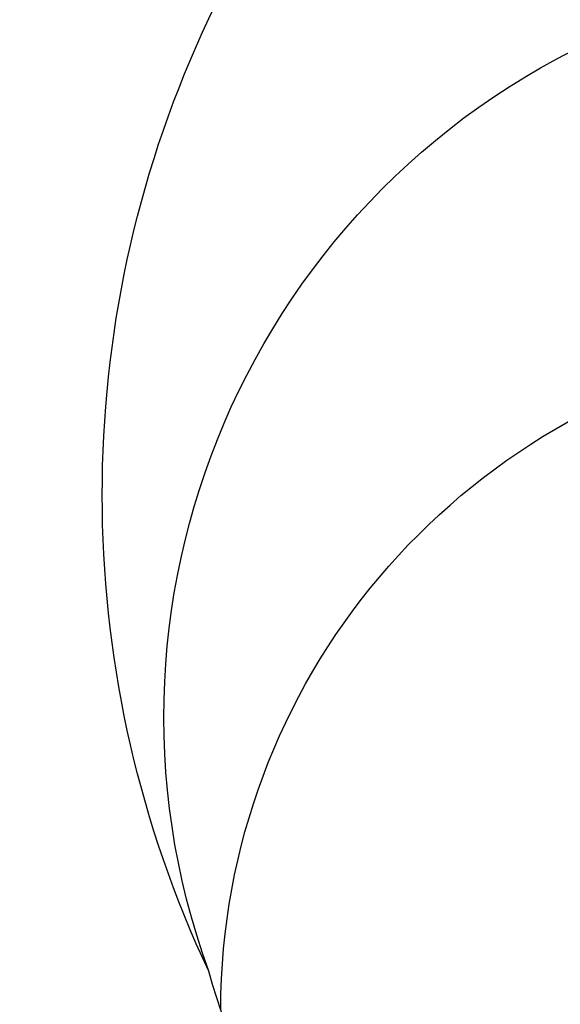
# Model space of a CAD drawing. Units: millimetres. Extents: x 36019 to 38119, y 375 to 1860.
# Drawn here: x 37839 to 37839, y 706 to 706 of the extents above; entities that cross this region are included whole.
import ezdxf

# ---------------------------------------------------------------- set-up
doc = ezdxf.new("R2010")
doc.units = ezdxf.units.MM
doc.layers.add('H-06.木作(細線)', color=8, linetype='Continuous')
doc.layers.add('H-08.木作(細線)', color=8, linetype='Continuous')

# ---------------------------------------------------------------- blocks, each defined once
blk = doc.blocks.new('SE-21005L-d')
at = {"layer": 'H-08.木作(細線)'}
for centre, radius, start, end in [((-24.4915, 13.6209), 2.383, 348.9103, 86.7064), ((-23.7375, 13.3232), 1.5926, 354.2114, 83.0335), ((-23.55, 12.7222), 1.4367, 14.3046, 254.0444), ((-24.1446, 13.233), 1.9929, 304.1613, 357.9751)]:
    blk.add_arc(centre, radius, start, end, dxfattribs=at)
blk = doc.blocks.new('AA-0005-03')
at = {"layer": 'H-08.木作(細線)'}
for points in [[(40071.9523, -18056.859, 0.414214), (40011.9523, -18116.859), (39891.9523, -18116.859, 0.414214), (39831.9523, -18056.859), (39831.9523, -17068.4847, 0.511453), (40071.9523, -17068.4847)], [(40068.9523, -18053.9305, 0.386576), (40009.0238, -18113.859), (39894.8809, -18113.859, 0.386576), (39834.9523, -18053.9305), (39834.9523, -17077.3158, 0.474728), (40068.9523, -17077.3158)], [(40061.5813, -18047.2564, 0.329993), (40002.3497, -18106.488), (39901.555, -18106.488, 0.329993), (39842.3234, -18047.2564), (39842.3234, -17096.1521, 0.402066), (40061.5813, -17096.1521)], [(40060.2718, -18046.1366, 0.321274), (40001.2299, -18105.1785), (39902.6748, -18105.1785, 0.321274), (39843.6328, -18046.1366), (39843.6328, -17099.1823, 0.39104), (40060.2718, -17099.1823)], [(40058.9523, -18045.0259, 0.312825), (40000.1192, -18103.859), (39903.7855, -18103.859, 0.312825), (39844.9523, -18045.0259), (39844.9523, -17102.1587, 0.380377), (40058.9523, -17102.1587)]]:
    blk.add_lwpolyline(points, format="xyb", close=True, dxfattribs=at)
at = {"xscale": -1, "rotation": 14.12070064974048}
blk.add_blockref('SE-21005L-d', (40000.4309, -18081.9043), dxfattribs=at)

msp = doc.modelspace()

# ---------------------------------------------------------------- block references
at = {"layer": 'H-06.木作(細線)', "xscale": 0.08235410089301115, "yscale": 0.08235410089301115, "zscale": 0.08235410089301115}
msp.add_blockref('AA-0005-03', (34543.54408, 2193.79667), dxfattribs=at)

doc.saveas('drawing.dxf')
